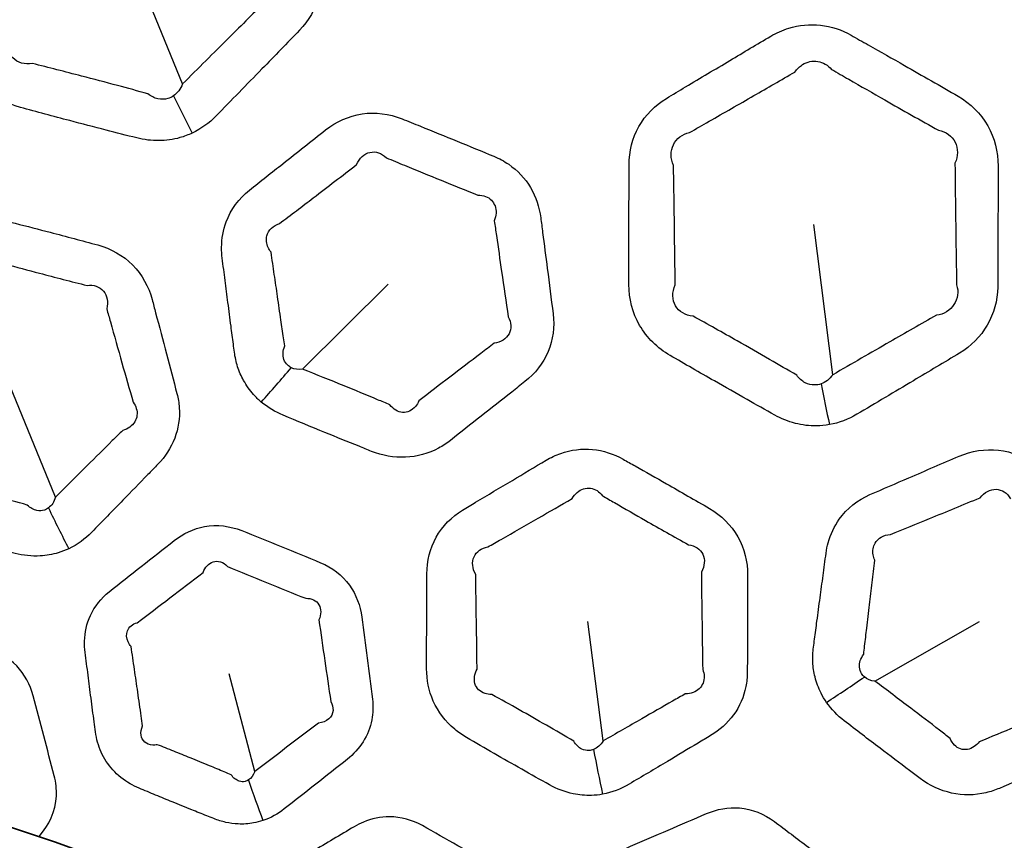
# Model space of a CAD drawing. Units: millimetres. Extents: x 14 to 1080, y -49 to 580.
# Drawn here: x 182 to 199, y 434 to 447 of the extents above; entities that cross this region are included whole.
import ezdxf

# ---------------------------------------------------------------- set-up
doc = ezdxf.new("R2010")
doc.units = ezdxf.units.MM
doc.header["$LTSCALE"] = 2
for name, color, linetype, lineweight in [('Dimension (ISO)', 7, 'Continuous', 18), ('Visible (ISO)', 7, 'Continuous', 35), ('Visible Narrow (ISO)', 7, 'Continuous', 25)]:
    doc.layers.add(name, color=color, linetype=linetype, lineweight=lineweight)
doc.styles.add('Note Text (ISO)', font='arial.ttf')
doc.dimstyles.new('ISO FOR MARKETING', dxfattribs={"dimscale": 2, "dimtxt": 2.5, "dimasz": 2.5, "dimexe": 3.175, "dimexo": 2, "dimgap": 0.762, "dimtad": 1, "dimrnd": 1e-08, "dimdsep": 46, "dimtxsty": 'Note Text (ISO)', "dimcen": 0.09, "dimdle": 10, "dimclrd": 256, "dimclre": 256, "dimclrt": 256, "dimazin": 2, "dimtfac": 1.40208, "dimtdec": 1, "dimtmove": 0, "dimatfit": 3, "dimfxl": 1, "dimtolj": 1, "dimtzin": 0, "dimlwd": -1, "dimlwe": -1, "dimarcsym": 0})

# ---------------------------------------------------------------- blocks, each defined once
blk = doc.blocks.new('*D6')
at = {"layer": 'Defpoints', "color": 0, "transparency": 16777216}
for p in [(260.145, 481.975), (83.603, 323.462)]:
    blk.add_point(p, dxfattribs=at)
at = {"layer": 'Dimension (ISO)', "transparency": 16777216}
for p, q in [((303.096, 520.54), (263.865, 485.315)), ((171.874, 402.538), (171.874, 402.898)), ((171.694, 402.718), (172.054, 402.718))]:
    blk.add_line(p, q, dxfattribs=at)
blk.add_solid([(263.308, 485.935), (264.422, 484.695), (260.145, 481.975)], dxfattribs=at)
at = {"layer": 'Dimension (ISO)', "transparency": 16777216, "char_height": 5, "attachment_point": 1, "rotation": 41.92, "style": 'Note Text (ISO)'}
for s, insert in [('\\A1;∅237.26 mm', (267.849, 498.178)), ('\\A1;∅9.34 in', (278.692, 496.58))]:
    blk.add_mtext(s, dxfattribs=dict(at, insert=insert))

msp = doc.modelspace()

# ---------------------------------------------------------------- linework, layer by layer
at = {"layer": 'Visible (ISO)'}
msp.add_circle((171.874, 402.718), 118.631, dxfattribs=at)
for radius, start, end in [(78.15, 14.07089, 165.92911), (65.103, 16.96857, 163.03143), (65, 16.99616, 163.00384), (32.75, 40.5585, 139.4415), (31.757, 40.1778, 139.8222), (31.75, 40.1778, 139.8222), (31.55, 40.1778, 139.8222)]:
    msp.add_arc((171.874, 402.718), radius, start, end, dxfattribs=at)
at = {"layer": 'Visible Narrow (ISO)'}
for p, q in [((184.84, 446.237), (183.891, 448.569)), ((195.662, 441.398), (195.349, 443.897)), ((186.837, 441.49), (188.262, 442.905)), ((182.726, 439.36), (181.964, 441.218)), ((191.84, 435.303), (191.585, 437.294)), ((196.362, 436.296), (198.105, 437.294)), ((186.043, 434.793), (185.619, 436.423))]:
    msp.add_line(p, q, dxfattribs=at)
for radius, start, end in [(77.15, 14.25711, 165.74289), (76.25, 14.42901, 165.57099), (67.45, 16.3611, 163.6389), (66.242, 16.66805, 163.33195)]:
    msp.add_arc((171.874, 402.718), radius, start, end, dxfattribs=at)
for centre, major_axis, ratio, start_param, end_param in [((185.555, 447.218), (-2.25, 5.019), 0.23332, 1.702518, 1.830896), ((186.75, 442.546), (3.176, 3.862), 0.117367, 4.382976, 4.539623), ((196.607, 442.161), (-0.875, 5.43), 0.23332, 1.702518, 1.830896), ((183.453, 440.137), (-2.04, 4.565), 0.233444, 1.676681, 1.830781), ((196.551, 437.338), (4.067, 2.909), 0.117367, 4.382976, 4.539623), ((192.743, 435.865), (-0.789, 4.937), 0.233444, 1.676681, 1.830781), ((186.748, 435.223), (-1.199, 3.816), 0.236788, 1.64591, 1.827632)]:
    msp.add_ellipse(centre, major_axis=major_axis, ratio=ratio, start_param=start_param, end_param=end_param, dxfattribs=at)
for points, knots in [([(185.003, 445.42), (185.15, 445.49), (185.284, 445.587), (185.398, 445.704), (185.653, 445.966), (185.908, 446.226), (186.371, 446.702), (186.579, 446.916), (186.787, 447.13), (187.095, 447.447), (187.227, 447.923), (187.115, 448.352), (187.04, 448.638), (186.964, 448.924), (186.819, 449.474), (186.749, 449.739), (186.651, 450.104), (186.624, 450.205), (186.597, 450.306), (186.538, 450.529), (186.423, 450.74), (186.094, 451.073), (185.882, 451.192), (185.654, 451.254), (185.324, 451.342), (184.993, 451.43), (184.438, 451.575), (184.214, 451.634), (183.883, 451.719), (183.777, 451.746), (183.671, 451.773), (183.497, 451.818), (183.313, 451.829), (182.96, 451.776), (182.79, 451.712), (182.546, 451.559), (182.461, 451.488), (182.384, 451.41), (182.2, 451.222), (182.017, 451.034), (181.634, 450.641), (181.435, 450.435), (181.149, 450.14), (181.062, 450.051), (180.975, 449.961), (180.821, 449.802), (180.707, 449.603), (180.6, 449.177), (180.605, 448.949), (180.662, 448.736), (180.747, 448.414), (180.832, 448.092), (180.981, 447.528), (181.046, 447.285), (181.131, 446.966), (181.152, 446.888), (181.172, 446.811), (181.234, 446.582), (181.353, 446.367), (181.692, 446.03), (181.91, 445.909), (182.142, 445.846), (182.416, 445.772), (182.689, 445.698), (183.165, 445.573), (183.367, 445.52), (183.739, 445.425), (183.909, 445.381), (184.08, 445.338), (184.199, 445.308), (184.324, 445.292), (184.566, 445.295), (184.684, 445.311), (184.867, 445.363), (184.936, 445.389), (185.003, 445.42)], [-0.457702, -0.457702, -0.457702, -0.457702, 3.701549, 3.701549, 3.701549, 13.061305, 13.061305, 20.716599, 20.716599, 20.716599, 32.051392, 32.051392, 32.051392, 39.605516, 39.605516, 46.60918, 46.60918, 49.272476, 49.272476, 49.272476, 55.175718, 55.175718, 61.079379, 61.079379, 61.079379, 69.664444, 69.664444, 75.479728, 75.479728, 78.234038, 78.234038, 78.234038, 82.731358, 82.731358, 87.229448, 87.229448, 90.030627, 90.030627, 90.030627, 96.74613, 96.74613, 104.066655, 104.066655, 107.251117, 107.251117, 107.251117, 112.912356, 112.912356, 118.574001, 118.574001, 118.574001, 127.106236, 127.106236, 133.542014, 133.542014, 135.590053, 135.590053, 135.590053, 141.654996, 141.654996, 147.720364, 147.720364, 147.720364, 154.874428, 154.874428, 160.13518, 160.13518, 164.56232, 164.56232, 164.56232, 167.674326, 167.674326, 170.655148, 170.655148, 172.518162, 172.518162, 172.518162, 172.518162]), ([(186.251, 447.639), (186.039, 447.429), (185.827, 447.219), (185.357, 446.752), (185.099, 446.495), (184.84, 446.237)], [-20.716599, -20.716599, -20.716599, -20.716599, -13.061305, -13.061305, -3.701549, -3.701549, -3.701549, -3.701549]), ([(195.607, 440.567), (195.768, 440.596), (195.922, 440.656), (196.062, 440.739), (196.377, 440.926), (196.69, 441.112), (197.26, 441.451), (197.517, 441.604), (197.773, 441.757), (198.153, 441.984), (198.404, 442.409), (198.406, 442.853), (198.408, 443.148), (198.409, 443.444), (198.411, 444.013), (198.412, 444.287), (198.412, 444.665), (198.412, 444.769), (198.412, 444.873), (198.412, 445.105), (198.356, 445.339), (198.125, 445.745), (197.951, 445.915), (197.747, 446.033), (197.45, 446.204), (197.154, 446.375), (196.655, 446.659), (196.454, 446.773), (196.157, 446.941), (196.061, 446.995), (195.965, 447.049), (195.809, 447.137), (195.634, 447.195), (195.279, 447.235), (195.098, 447.217), (194.823, 447.132), (194.723, 447.087), (194.628, 447.031), (194.402, 446.897), (194.177, 446.763), (193.705, 446.482), (193.459, 446.335), (193.106, 446.124), (193, 446.06), (192.893, 445.996), (192.702, 445.882), (192.541, 445.719), (192.327, 445.335), (192.273, 445.114), (192.272, 444.893), (192.271, 444.56), (192.27, 444.228), (192.269, 443.644), (192.268, 443.393), (192.268, 443.062), (192.268, 442.982), (192.268, 442.902), (192.268, 442.665), (192.327, 442.426), (192.567, 442.013), (192.746, 441.84), (192.954, 441.719), (193.199, 441.576), (193.445, 441.435), (193.872, 441.19), (194.054, 441.087), (194.388, 440.898), (194.541, 440.813), (194.695, 440.727), (194.803, 440.667), (194.919, 440.619), (195.153, 440.559), (195.271, 440.544), (195.462, 440.547), (195.535, 440.554), (195.607, 440.567)], [-0.457702, -0.457702, -0.457702, -0.457702, 3.701549, 3.701549, 3.701549, 13.061305, 13.061305, 20.716599, 20.716599, 20.716599, 32.051392, 32.051392, 32.051392, 39.605516, 39.605516, 46.60918, 46.60918, 49.272476, 49.272476, 49.272476, 55.175718, 55.175718, 61.079379, 61.079379, 61.079379, 69.664444, 69.664444, 75.479728, 75.479728, 78.234038, 78.234038, 78.234038, 82.731358, 82.731358, 87.229448, 87.229448, 90.030627, 90.030627, 90.030627, 96.74613, 96.74613, 104.066655, 104.066655, 107.251117, 107.251117, 107.251117, 112.912356, 112.912356, 118.574001, 118.574001, 118.574001, 127.106236, 127.106236, 133.542014, 133.542014, 135.590053, 135.590053, 135.590053, 141.654996, 141.654996, 147.720364, 147.720364, 147.720364, 154.874428, 154.874428, 160.13518, 160.13518, 164.56232, 164.56232, 164.56232, 167.674326, 167.674326, 170.655148, 170.655148, 172.518162, 172.518162, 172.518162, 172.518162]), ([(182.342, 446.576), (182.216, 446.554), (182.096, 446.589), (181.936, 446.749), (181.899, 446.872), (181.919, 447.002)], [-147.720364, -147.720364, -147.720364, -147.720364, -141.654996, -141.654996, -135.590053, -135.590053, -135.590053, -135.590053]), ([(184.263, 446.073), (184.095, 446.119), (183.928, 446.165), (183.56, 446.263), (183.36, 446.316), (182.887, 446.439), (182.615, 446.508), (182.342, 446.576)], [-164.56232, -164.56232, -164.56232, -164.56232, -160.13518, -160.13518, -154.874428, -154.874428, -147.720364, -147.720364, -147.720364, -147.720364]), ([(195.031, 446.435), (195.066, 446.486), (195.109, 446.528), (195.235, 446.607), (195.326, 446.626), (195.499, 446.598), (195.581, 446.55), (195.643, 446.479)], [-90.030627, -90.030627, -90.030627, -90.030627, -87.229448, -87.229448, -82.731358, -82.731358, -78.234038, -78.234038, -78.234038, -78.234038]), ([(193.279, 445.429), (193.387, 445.491), (193.495, 445.553), (193.852, 445.757), (194.1, 445.899), (194.576, 446.173), (194.803, 446.304), (195.031, 446.435)], [-107.251117, -107.251117, -107.251117, -107.251117, -104.066655, -104.066655, -96.74613, -96.74613, -90.030627, -90.030627, -90.030627, -90.030627]), ([(195.643, 446.479), (195.738, 446.424), (195.833, 446.369), (196.128, 446.199), (196.329, 446.084), (196.826, 445.801), (197.122, 445.633), (197.42, 445.466)], [-78.234038, -78.234038, -78.234038, -78.234038, -75.479728, -75.479728, -69.664444, -69.664444, -61.079379, -61.079379, -61.079379, -61.079379]), ([(184.69, 446.039), (184.661, 446.019), (184.629, 446.004), (184.542, 445.979), (184.485, 445.977), (184.371, 446.003), (184.314, 446.031), (184.263, 446.073)], [-172.518162, -172.518162, -172.518162, -172.518162, -170.655148, -170.655148, -167.674326, -167.674326, -164.56232, -164.56232, -164.56232, -164.56232]), ([(186.151, 440.944), (186.26, 440.852), (186.384, 440.778), (186.515, 440.723), (186.746, 440.626), (186.978, 440.531), (187.399, 440.359), (187.589, 440.282), (187.847, 440.179), (187.917, 440.151), (187.986, 440.123), (188.166, 440.052), (188.361, 440.016), (188.745, 440.033), (188.934, 440.086), (189.172, 440.214), (189.238, 440.258), (189.3, 440.306), (189.47, 440.44), (189.64, 440.574), (189.98, 440.842), (190.15, 440.976), (190.392, 441.167), (190.465, 441.225), (190.538, 441.283), (190.707, 441.417), (190.843, 441.588), (191.007, 441.979), (191.034, 442.197), (191.007, 442.409), (190.975, 442.66), (190.943, 442.912), (190.885, 443.363), (190.859, 443.563), (190.823, 443.846), (190.812, 443.929), (190.801, 444.011), (190.778, 444.186), (190.722, 444.358), (190.541, 444.664), (190.416, 444.798), (190.192, 444.952), (190.109, 444.997), (190.022, 445.033), (189.819, 445.117), (189.615, 445.201), (189.207, 445.368), (189.003, 445.451), (188.697, 445.575), (188.595, 445.616), (188.493, 445.657), (188.282, 445.741), (188.05, 445.772), (187.606, 445.705), (187.396, 445.608), (187.222, 445.471), (186.984, 445.284), (186.746, 445.097), (186.323, 444.763), (186.139, 444.617), (185.954, 444.47), (185.779, 444.331), (185.643, 444.147), (185.516, 443.806), (185.491, 443.662), (185.49, 443.457), (185.494, 443.397), (185.502, 443.337), (185.517, 443.213), (185.533, 443.09), (185.565, 442.844), (185.581, 442.721), (185.613, 442.467), (185.63, 442.337), (185.66, 442.107), (185.673, 442.007), (185.692, 441.862), (185.698, 441.818), (185.704, 441.773), (185.715, 441.691), (185.732, 441.61), (185.783, 441.452), (185.816, 441.375), (185.903, 441.219), (185.958, 441.14), (186.062, 441.024), (186.106, 440.982), (186.151, 440.944)], [-11.909862, -11.909862, -11.909862, -11.909862, -11.472724, -11.472724, -11.472724, -10.701423, -10.701423, -10.074026, -10.074026, -9.84434, -9.84434, -9.84434, -9.250146, -9.250146, -8.655843, -8.655843, -8.410874, -8.410874, -8.410874, -7.734476, -7.734476, -7.058028, -7.058028, -6.769175, -6.769175, -6.769175, -6.103867, -6.103867, -5.438508, -5.438508, -5.438508, -4.648373, -4.648373, -4.01911, -4.01911, -3.759393, -3.759393, -3.759393, -3.210838, -3.210838, -2.662169, -2.662169, -2.37626, -2.37626, -2.37626, -1.701695, -1.701695, -1.027079, -1.027079, -0.69089, -0.69089, -0.69089, 0.000744, 0.000744, 0.692427, 0.692427, 0.692427, 1.636278, 1.636278, 2.371408, 2.371408, 2.371408, 3.064321, 3.064321, 3.515149, 3.515149, 3.704117, 3.704117, 3.704117, 4.092443, 4.092443, 4.480819, 4.480819, 4.890962, 4.890962, 5.206456, 5.206456, 5.347425, 5.347425, 5.347425, 5.605083, 5.605083, 5.86286, 5.86286, 6.158867, 6.158867, 6.343871, 6.343871, 6.343871, 6.343871]), ([(193.011, 444.882), (192.959, 444.998), (192.959, 445.123), (193.059, 445.327), (193.158, 445.403), (193.279, 445.429)], [-118.574001, -118.574001, -118.574001, -118.574001, -112.912356, -112.912356, -107.251117, -107.251117, -107.251117, -107.251117]), ([(197.42, 445.466), (197.543, 445.444), (197.646, 445.37), (197.75, 445.164), (197.749, 445.035), (197.695, 444.916)], [-61.079379, -61.079379, -61.079379, -61.079379, -55.175718, -55.175718, -49.272476, -49.272476, -49.272476, -49.272476]), ([(187.737, 444.894), (187.782, 445.002), (187.864, 445.077), (188.053, 445.12), (188.155, 445.087), (188.232, 445.009)], [-0.692427, -0.692427, -0.692427, -0.692427, -0.000744, -0.000744, 0.69089, 0.69089, 0.69089, 0.69089]), ([(186.454, 443.914), (186.643, 444.057), (186.83, 444.199), (187.257, 444.526), (187.497, 444.71), (187.737, 444.894)], [-2.371408, -2.371408, -2.371408, -2.371408, -1.636278, -1.636278, -0.692427, -0.692427, -0.692427, -0.692427]), ([(188.232, 445.009), (188.333, 444.967), (188.434, 444.925), (188.738, 444.8), (188.941, 444.716), (189.348, 444.551), (189.552, 444.469), (189.756, 444.387)], [0.69089, 0.69089, 0.69089, 0.69089, 1.027079, 1.027079, 1.701695, 1.701695, 2.37626, 2.37626, 2.37626, 2.37626]), ([(193.039, 442.893), (193.038, 442.973), (193.037, 443.053), (193.033, 443.383), (193.03, 443.634), (193.022, 444.217), (193.017, 444.549), (193.011, 444.882)], [-135.590053, -135.590053, -135.590053, -135.590053, -133.542014, -133.542014, -127.106236, -127.106236, -118.574001, -118.574001, -118.574001, -118.574001]), ([(197.695, 444.916), (197.696, 444.812), (197.697, 444.708), (197.702, 444.33), (197.705, 444.056), (197.713, 443.487), (197.717, 443.192), (197.722, 442.896)], [-49.272476, -49.272476, -49.272476, -49.272476, -46.60918, -46.60918, -39.605516, -39.605516, -32.051392, -32.051392, -32.051392, -32.051392]), ([(189.756, 444.387), (189.801, 444.388), (189.844, 444.381), (189.957, 444.337), (190.014, 444.28), (190.067, 444.133), (190.063, 444.045), (190.029, 443.959)], [2.37626, 2.37626, 2.37626, 2.37626, 2.662169, 2.662169, 3.210838, 3.210838, 3.759393, 3.759393, 3.759393, 3.759393]), ([(182.948, 438.503), (183.09, 438.57), (183.22, 438.665), (183.329, 438.777), (183.503, 438.955), (183.676, 439.133), (183.987, 439.452), (184.124, 439.594), (184.318, 439.793), (184.374, 439.851), (184.43, 439.909), (184.55, 440.033), (184.648, 440.18), (184.772, 440.502), (184.798, 440.676), (184.781, 440.928), (184.768, 441.007), (184.747, 441.083), (184.69, 441.304), (184.632, 441.524), (184.514, 441.972), (184.453, 442.2), (184.373, 442.501), (184.354, 442.574), (184.335, 442.647), (184.278, 442.861), (184.167, 443.065), (183.853, 443.384), (183.649, 443.498), (183.432, 443.557), (183.167, 443.628), (182.902, 443.699), (182.444, 443.819), (182.25, 443.869), (181.982, 443.938), (181.908, 443.957), (181.833, 443.976), (181.659, 444.02), (181.475, 444.03), (181.123, 443.971), (180.954, 443.901), (180.732, 443.75), (180.663, 443.691), (180.599, 443.626), (180.447, 443.47), (180.296, 443.314), (179.979, 442.988), (179.814, 442.818), (179.59, 442.587), (179.532, 442.527), (179.473, 442.466), (179.325, 442.313), (179.215, 442.121), (179.113, 441.711), (179.119, 441.492), (179.173, 441.287), (179.239, 441.035), (179.306, 440.785), (179.422, 440.345), (179.472, 440.157), (179.54, 439.9), (179.559, 439.83), (179.578, 439.761), (179.625, 439.584), (179.708, 439.414), (179.947, 439.117), (180.109, 438.993), (180.362, 438.876), (180.438, 438.849), (180.515, 438.827), (180.686, 438.781), (180.856, 438.735), (181.197, 438.645), (181.367, 438.6), (181.71, 438.511), (181.882, 438.468), (182.054, 438.424), (182.19, 438.39), (182.333, 438.375), (182.574, 438.388), (182.674, 438.406), (182.832, 438.453), (182.891, 438.476), (182.948, 438.503)], [-0.383596, -0.383596, -0.383596, -0.383596, 0.60486, 0.60486, 0.60486, 2.169944, 2.169944, 3.412704, 3.412704, 3.921886, 3.921886, 3.921886, 5.011298, 5.011298, 6.100928, 6.100928, 6.599664, 6.599664, 6.599664, 8.030599, 8.030599, 9.514962, 9.514962, 9.988262, 9.988262, 9.988262, 11.38143, 11.38143, 12.774701, 12.774701, 12.774701, 14.470477, 14.470477, 15.703999, 15.703999, 16.18186, 16.18186, 16.18186, 17.290787, 17.290787, 18.39992, 18.39992, 18.968989, 18.968989, 18.968989, 20.336918, 20.336918, 21.826917, 21.826917, 22.357562, 22.357562, 22.357562, 23.694464, 23.694464, 25.031466, 25.031466, 25.031466, 26.668268, 26.668268, 27.894622, 27.894622, 28.348668, 28.348668, 28.348668, 29.501907, 29.501907, 30.738281, 30.738281, 31.23719, 31.23719, 31.23719, 32.333373, 32.333373, 33.429662, 33.429662, 34.534372, 34.534372, 34.534372, 35.401625, 35.401625, 36.03379, 36.03379, 36.428894, 36.428894, 36.428894, 36.428894]), ([(186.313, 443.435), (186.294, 443.46), (186.278, 443.487), (186.236, 443.579), (186.229, 443.648), (186.269, 443.805), (186.347, 443.882), (186.454, 443.914)], [-3.704117, -3.704117, -3.704117, -3.704117, -3.515149, -3.515149, -3.064321, -3.064321, -2.371408, -2.371408, -2.371408, -2.371408]), ([(190.029, 443.959), (190.041, 443.877), (190.052, 443.795), (190.093, 443.513), (190.121, 443.313), (190.187, 442.863), (190.224, 442.612), (190.261, 442.362)], [3.759393, 3.759393, 3.759393, 3.759393, 4.01911, 4.01911, 4.648373, 4.648373, 5.438508, 5.438508, 5.438508, 5.438508]), ([(186.54, 441.877), (186.534, 441.921), (186.528, 441.966), (186.507, 442.11), (186.492, 442.21), (186.459, 442.439), (186.44, 442.569), (186.404, 442.821), (186.386, 442.944), (186.35, 443.189), (186.331, 443.312), (186.313, 443.435)], [-5.347425, -5.347425, -5.347425, -5.347425, -5.206456, -5.206456, -4.890962, -4.890962, -4.480819, -4.480819, -4.092443, -4.092443, -3.704117, -3.704117, -3.704117, -3.704117]), ([(181.659, 443.3), (181.733, 443.28), (181.808, 443.26), (182.074, 443.189), (182.266, 443.138), (182.722, 443.018), (182.987, 442.95), (183.252, 442.883)], [-16.18186, -16.18186, -16.18186, -16.18186, -15.703999, -15.703999, -14.470477, -14.470477, -12.774701, -12.774701, -12.774701, -12.774701]), ([(183.252, 442.883), (183.359, 442.899), (183.461, 442.864), (183.587, 442.717), (183.607, 442.608), (183.579, 442.495)], [-12.774701, -12.774701, -12.774701, -12.774701, -11.38143, -11.38143, -9.988262, -9.988262, -9.988262, -9.988262]), ([(193.336, 442.373), (193.209, 442.384), (193.102, 442.448), (192.989, 442.644), (192.985, 442.773), (193.039, 442.893)], [-147.720364, -147.720364, -147.720364, -147.720364, -141.654996, -141.654996, -135.590053, -135.590053, -135.590053, -135.590053]), ([(183.579, 442.495), (183.599, 442.422), (183.619, 442.35), (183.703, 442.05), (183.767, 441.823), (183.894, 441.377), (183.956, 441.158), (184.019, 440.94)], [-9.988262, -9.988262, -9.988262, -9.988262, -9.514962, -9.514962, -8.030599, -8.030599, -6.599664, -6.599664, -6.599664, -6.599664]), ([(190.261, 442.362), (190.313, 442.268), (190.317, 442.163), (190.23, 441.996), (190.14, 441.937), (190.026, 441.921)], [5.438508, 5.438508, 5.438508, 5.438508, 6.103867, 6.103867, 6.769175, 6.769175, 6.769175, 6.769175]), ([(195.062, 441.389), (194.912, 441.477), (194.762, 441.565), (194.432, 441.755), (194.252, 441.858), (193.828, 442.099), (193.583, 442.236), (193.336, 442.373)], [-164.56232, -164.56232, -164.56232, -164.56232, -160.13518, -160.13518, -154.874428, -154.874428, -147.720364, -147.720364, -147.720364, -147.720364]), ([(197.387, 442.388), (197.128, 442.24), (196.869, 442.092), (196.294, 441.762), (195.978, 441.58), (195.662, 441.398)], [-20.716599, -20.716599, -20.716599, -20.716599, -13.061305, -13.061305, -3.701549, -3.701549, -3.701549, -3.701549]), ([(186.65, 441.515), (186.628, 441.525), (186.608, 441.539), (186.562, 441.582), (186.541, 441.616), (186.517, 441.686), (186.512, 441.722), (186.516, 441.798), (186.525, 441.837), (186.54, 441.877)], [-6.3438707, -6.3438707, -6.3438707, -6.3438707, -6.1588667, -6.1588667, -5.8628602, -5.8628602, -5.6050826, -5.6050826, -5.3474254, -5.3474254, -5.3474254, -5.3474254]), ([(190.026, 441.921), (189.952, 441.864), (189.878, 441.808), (189.633, 441.621), (189.461, 441.49), (189.117, 441.228), (188.946, 441.097), (188.775, 440.965)], [6.769175, 6.769175, 6.769175, 6.769175, 7.058028, 7.058028, 7.734476, 7.734476, 8.410874, 8.410874, 8.410874, 8.410874]), ([(188.292, 440.896), (188.224, 440.925), (188.156, 440.954), (187.901, 441.06), (187.715, 441.137), (187.298, 441.307), (187.068, 441.399), (186.837, 441.49)], [9.84434, 9.84434, 9.84434, 9.84434, 10.074026, 10.074026, 10.701423, 10.701423, 11.472724, 11.472724, 11.472724, 11.472724]), ([(195.466, 441.245), (195.432, 441.234), (195.397, 441.228), (195.307, 441.226), (195.252, 441.239), (195.148, 441.293), (195.101, 441.336), (195.062, 441.389)], [-172.518162, -172.518162, -172.518162, -172.518162, -170.655148, -170.655148, -167.674326, -167.674326, -164.56232, -164.56232, -164.56232, -164.56232]), ([(188.775, 440.965), (188.759, 440.928), (188.739, 440.896), (188.658, 440.801), (188.581, 440.767), (188.426, 440.777), (188.35, 440.821), (188.292, 440.896)], [8.410874, 8.410874, 8.410874, 8.410874, 8.655843, 8.655843, 9.250146, 9.250146, 9.84434, 9.84434, 9.84434, 9.84434]), ([(184.019, 440.94), (184.042, 440.908), (184.06, 440.873), (184.095, 440.761), (184.085, 440.68), (184.004, 440.547), (183.933, 440.496), (183.844, 440.471)], [-6.599664, -6.599664, -6.599664, -6.599664, -6.100928, -6.100928, -5.011298, -5.011298, -3.921886, -3.921886, -3.921886, -3.921886]), ([(183.844, 440.471), (183.787, 440.414), (183.729, 440.358), (183.532, 440.162), (183.392, 440.024), (183.077, 439.71), (182.901, 439.536), (182.726, 439.36)], [-3.921886, -3.921886, -3.921886, -3.921886, -3.412704, -3.412704, -2.169944, -2.169944, -0.60486, -0.60486, -0.60486, -0.60486]), ([(191.832, 434.417), (191.987, 434.446), (192.137, 434.503), (192.272, 434.584), (192.486, 434.711), (192.699, 434.837), (193.081, 435.065), (193.251, 435.167), (193.489, 435.309), (193.559, 435.351), (193.628, 435.392), (193.776, 435.481), (193.909, 435.598), (194.111, 435.877), (194.182, 436.038), (194.23, 436.286), (194.238, 436.365), (194.239, 436.444), (194.24, 436.672), (194.241, 436.899), (194.243, 437.363), (194.244, 437.599), (194.244, 437.911), (194.244, 437.986), (194.244, 438.061), (194.245, 438.283), (194.191, 438.508), (193.97, 438.898), (193.803, 439.061), (193.608, 439.174), (193.37, 439.312), (193.133, 439.448), (192.721, 439.683), (192.547, 439.781), (192.306, 439.917), (192.239, 439.955), (192.172, 439.993), (192.015, 440.081), (191.841, 440.138), (191.485, 440.171), (191.304, 440.148), (191.05, 440.059), (190.968, 440.02), (190.89, 439.974), (190.703, 439.863), (190.516, 439.751), (190.125, 439.519), (189.922, 439.397), (189.646, 439.232), (189.574, 439.188), (189.501, 439.145), (189.319, 439.035), (189.164, 438.878), (188.959, 438.508), (188.908, 438.296), (188.907, 438.083), (188.906, 437.823), (188.905, 437.564), (188.903, 437.11), (188.903, 436.915), (188.903, 436.649), (188.902, 436.577), (188.902, 436.505), (188.902, 436.322), (188.938, 436.136), (189.093, 435.787), (189.217, 435.626), (189.431, 435.447), (189.497, 435.401), (189.567, 435.36), (189.719, 435.272), (189.872, 435.183), (190.177, 435.008), (190.331, 434.92), (190.639, 434.746), (190.793, 434.659), (190.949, 434.573), (191.071, 434.505), (191.205, 434.453), (191.441, 434.403), (191.543, 434.394), (191.707, 434.399), (191.77, 434.406), (191.832, 434.417)], [-0.383596, -0.383596, -0.383596, -0.383596, 0.60486, 0.60486, 0.60486, 2.169944, 2.169944, 3.412704, 3.412704, 3.921886, 3.921886, 3.921886, 5.011298, 5.011298, 6.100928, 6.100928, 6.599664, 6.599664, 6.599664, 8.030599, 8.030599, 9.514962, 9.514962, 9.988262, 9.988262, 9.988262, 11.38143, 11.38143, 12.774701, 12.774701, 12.774701, 14.470477, 14.470477, 15.703999, 15.703999, 16.18186, 16.18186, 16.18186, 17.290787, 17.290787, 18.39992, 18.39992, 18.968989, 18.968989, 18.968989, 20.336918, 20.336918, 21.826917, 21.826917, 22.357562, 22.357562, 22.357562, 23.694464, 23.694464, 25.031466, 25.031466, 25.031466, 26.668268, 26.668268, 27.894622, 27.894622, 28.348668, 28.348668, 28.348668, 29.501907, 29.501907, 30.738281, 30.738281, 31.23719, 31.23719, 31.23719, 32.333373, 32.333373, 33.429662, 33.429662, 34.534372, 34.534372, 34.534372, 35.401625, 35.401625, 36.03379, 36.03379, 36.428894, 36.428894, 36.428894, 36.428894]), ([(195.558, 435.946), (195.639, 435.829), (195.74, 435.726), (195.852, 435.639), (196.051, 435.485), (196.25, 435.333), (196.612, 435.058), (196.775, 434.935), (196.999, 434.768), (197.058, 434.723), (197.118, 434.679), (197.273, 434.563), (197.452, 434.478), (197.828, 434.395), (198.025, 434.397), (198.288, 434.46), (198.363, 434.485), (198.435, 434.515), (198.634, 434.601), (198.832, 434.686), (199.23, 434.857), (199.429, 434.942), (199.712, 435.064), (199.797, 435.101), (199.883, 435.138), (200.081, 435.224), (200.257, 435.354), (200.516, 435.689), (200.599, 435.893), (200.628, 436.104), (200.662, 436.356), (200.696, 436.607), (200.757, 437.058), (200.784, 437.258), (200.822, 437.54), (200.833, 437.623), (200.844, 437.706), (200.867, 437.88), (200.857, 438.061), (200.762, 438.404), (200.676, 438.565), (200.499, 438.772), (200.43, 438.837), (200.356, 438.894), (200.181, 439.028), (200.006, 439.162), (199.655, 439.429), (199.479, 439.562), (199.215, 439.76), (199.128, 439.826), (199.04, 439.892), (198.858, 440.028), (198.642, 440.118), (198.196, 440.168), (197.968, 440.129), (197.764, 440.042), (197.486, 439.923), (197.208, 439.803), (196.713, 439.59), (196.497, 439.497), (196.28, 439.403), (196.076, 439.314), (195.896, 439.172), (195.685, 438.875), (195.624, 438.742), (195.57, 438.545), (195.558, 438.485), (195.55, 438.426), (195.533, 438.302), (195.517, 438.179), (195.484, 437.933), (195.467, 437.81), (195.433, 437.557), (195.416, 437.427), (195.385, 437.197), (195.372, 437.097), (195.353, 436.952), (195.347, 436.907), (195.341, 436.863), (195.33, 436.781), (195.326, 436.698), (195.334, 436.532), (195.346, 436.449), (195.389, 436.276), (195.423, 436.186), (195.493, 436.047), (195.524, 435.995), (195.558, 435.946)], [-11.909862, -11.909862, -11.909862, -11.909862, -11.472724, -11.472724, -11.472724, -10.701423, -10.701423, -10.074026, -10.074026, -9.84434, -9.84434, -9.84434, -9.250146, -9.250146, -8.655843, -8.655843, -8.410874, -8.410874, -8.410874, -7.734476, -7.734476, -7.058028, -7.058028, -6.769175, -6.769175, -6.769175, -6.103867, -6.103867, -5.438508, -5.438508, -5.438508, -4.648373, -4.648373, -4.01911, -4.01911, -3.759393, -3.759393, -3.759393, -3.210838, -3.210838, -2.662169, -2.662169, -2.37626, -2.37626, -2.37626, -1.701695, -1.701695, -1.027079, -1.027079, -0.69089, -0.69089, -0.69089, 0.000744, 0.000744, 0.692427, 0.692427, 0.692427, 1.636278, 1.636278, 2.371408, 2.371408, 2.371408, 3.064321, 3.064321, 3.515149, 3.515149, 3.704117, 3.704117, 3.704117, 4.092443, 4.092443, 4.480819, 4.480819, 4.890962, 4.890962, 5.206456, 5.206456, 5.347425, 5.347425, 5.347425, 5.605083, 5.605083, 5.86286, 5.86286, 6.158867, 6.158867, 6.343871, 6.343871, 6.343871, 6.343871]), ([(182.256, 439.23), (182.086, 439.277), (181.917, 439.323), (181.579, 439.413), (181.411, 439.457), (181.073, 439.544), (180.904, 439.586), (180.735, 439.628)], [-34.534372, -34.534372, -34.534372, -34.534372, -33.429662, -33.429662, -32.333373, -32.333373, -31.23719, -31.23719, -31.23719, -31.23719]), ([(191.324, 439.336), (191.347, 439.377), (191.377, 439.413), (191.473, 439.494), (191.553, 439.518), (191.705, 439.498), (191.777, 439.454), (191.829, 439.385)], [-18.968989, -18.968989, -18.968989, -18.968989, -18.39992, -18.39992, -17.290787, -17.290787, -16.18186, -16.18186, -16.18186, -16.18186]), ([(198.113, 439.351), (198.184, 439.443), (198.282, 439.495), (198.476, 439.488), (198.566, 439.429), (198.62, 439.334)], [-0.692427, -0.692427, -0.692427, -0.692427, -0.000744, -0.000744, 0.69089, 0.69089, 0.69089, 0.69089]), ([(189.922, 438.532), (189.995, 438.574), (190.068, 438.616), (190.347, 438.775), (190.553, 438.893), (190.947, 439.119), (191.135, 439.227), (191.324, 439.336)], [-22.357562, -22.357562, -22.357562, -22.357562, -21.826917, -21.826917, -20.336918, -20.336918, -18.968989, -18.968989, -18.968989, -18.968989]), ([(191.829, 439.385), (191.896, 439.346), (191.962, 439.308), (192.201, 439.17), (192.373, 439.071), (192.783, 438.837), (193.021, 438.703), (193.259, 438.569)], [-16.18186, -16.18186, -16.18186, -16.18186, -15.703999, -15.703999, -14.470477, -14.470477, -12.774701, -12.774701, -12.774701, -12.774701]), ([(196.62, 438.737), (196.839, 438.826), (197.056, 438.915), (197.554, 439.12), (197.833, 439.235), (198.113, 439.351)], [-2.371408, -2.371408, -2.371408, -2.371408, -1.636278, -1.636278, -0.692427, -0.692427, -0.692427, -0.692427]), ([(182.609, 439.181), (182.588, 439.165), (182.565, 439.153), (182.501, 439.132), (182.46, 439.13), (182.361, 439.149), (182.305, 439.181), (182.256, 439.23)], [-36.428894, -36.428894, -36.428894, -36.428894, -36.03379, -36.03379, -35.401625, -35.401625, -34.534372, -34.534372, -34.534372, -34.534372]), ([(186.179, 433.979), (186.307, 434.022), (186.428, 434.089), (186.534, 434.172), (186.709, 434.31), (186.884, 434.447), (187.233, 434.723), (187.408, 434.861), (187.583, 434.999), (187.789, 435.162), (187.942, 435.397), (188.013, 435.768), (188.015, 435.884), (188.001, 435.999), (187.972, 436.227), (187.943, 436.454), (187.884, 436.91), (187.855, 437.137), (187.825, 437.365), (187.8, 437.553), (187.731, 437.74), (187.497, 438.061), (187.327, 438.191), (187.136, 438.27), (186.918, 438.36), (186.7, 438.45), (186.264, 438.628), (186.045, 438.716), (185.826, 438.804), (185.631, 438.882), (185.413, 438.908), (185.022, 438.837), (184.848, 438.754), (184.701, 438.639), (184.518, 438.495), (184.336, 438.351), (183.975, 438.067), (183.798, 437.927), (183.62, 437.785), (183.486, 437.679), (183.377, 437.544), (183.246, 437.256), (183.213, 437.11), (183.208, 436.901), (183.212, 436.839), (183.22, 436.778), (183.236, 436.651), (183.252, 436.525), (183.285, 436.271), (183.301, 436.144), (183.335, 435.885), (183.352, 435.752), (183.377, 435.564), (183.384, 435.509), (183.391, 435.454), (183.407, 435.338), (183.438, 435.223), (183.535, 435.009), (183.6, 434.91), (183.762, 434.731), (183.86, 434.654), (184.015, 434.564), (184.065, 434.54), (184.117, 434.518), (184.209, 434.48), (184.301, 434.441), (184.485, 434.365), (184.577, 434.327), (184.777, 434.245), (184.885, 434.201), (185.076, 434.124), (185.159, 434.091), (185.282, 434.042), (185.321, 434.026), (185.361, 434.011), (185.425, 433.985), (185.492, 433.964), (185.628, 433.934), (185.697, 433.925), (185.852, 433.918), (185.938, 433.923), (186.076, 433.949), (186.128, 433.962), (186.179, 433.979)], [-0.330155, -0.330155, -0.330155, -0.330155, 0.722339, 0.722339, 0.722339, 2.461038, 2.461038, 4.199976, 4.199976, 4.199976, 6.260764, 6.260764, 7.158334, 7.158334, 7.158334, 8.946997, 8.946997, 10.73589, 10.73589, 10.73589, 12.213636, 12.213636, 13.790333, 13.790333, 13.790333, 15.590259, 15.590259, 17.390451, 17.390451, 17.390451, 18.99705, 18.99705, 20.44784, 20.44784, 20.44784, 22.260046, 22.260046, 24.025192, 24.025192, 24.025192, 25.350995, 25.350995, 26.504856, 26.504856, 26.985522, 26.985522, 26.985522, 27.984231, 27.984231, 28.983064, 28.983064, 30.029692, 30.029692, 30.463157, 30.463157, 30.463157, 31.373142, 31.373142, 32.28347, 32.28347, 33.229913, 33.229913, 33.657559, 33.657559, 33.657559, 34.422812, 34.422812, 35.188196, 35.188196, 36.081416, 36.081416, 36.768508, 36.768508, 37.094295, 37.094295, 37.094295, 37.625089, 37.625089, 38.156218, 38.156218, 38.820337, 38.820337, 39.235412, 39.235412, 39.235412, 39.235412]), ([(196.36, 438.31), (196.347, 438.34), (196.339, 438.37), (196.322, 438.47), (196.333, 438.538), (196.413, 438.679), (196.508, 438.734), (196.62, 438.737)], [-3.704117, -3.704117, -3.704117, -3.704117, -3.515149, -3.515149, -3.064321, -3.064321, -2.371408, -2.371408, -2.371408, -2.371408]), ([(189.719, 438.075), (189.662, 438.174), (189.653, 438.281), (189.73, 438.453), (189.816, 438.516), (189.922, 438.532)], [-25.031466, -25.031466, -25.031466, -25.031466, -23.694464, -23.694464, -22.357562, -22.357562, -22.357562, -22.357562]), ([(193.259, 438.569), (193.367, 438.557), (193.457, 438.497), (193.54, 438.323), (193.532, 438.212), (193.475, 438.11)], [-12.774701, -12.774701, -12.774701, -12.774701, -11.38143, -11.38143, -9.988262, -9.988262, -9.988262, -9.988262]), ([(185.181, 438.107), (185.214, 438.196), (185.275, 438.261), (185.429, 438.309), (185.52, 438.281), (185.587, 438.209)], [-20.44784, -20.44784, -20.44784, -20.44784, -18.99705, -18.99705, -17.390451, -17.390451, -17.390451, -17.390451]), ([(185.587, 438.209), (185.804, 438.119), (186.021, 438.03), (186.456, 437.853), (186.674, 437.765), (186.892, 437.677)], [-17.390451, -17.390451, -17.390451, -17.390451, -15.590259, -15.590259, -13.790333, -13.790333, -13.790333, -13.790333]), ([(196.176, 436.746), (196.181, 436.791), (196.186, 436.836), (196.204, 436.981), (196.216, 437.081), (196.243, 437.311), (196.258, 437.441), (196.288, 437.694), (196.302, 437.817), (196.331, 438.064), (196.345, 438.187), (196.36, 438.31)], [-5.347425, -5.347425, -5.347425, -5.347425, -5.206456, -5.206456, -4.890962, -4.890962, -4.480819, -4.480819, -4.092443, -4.092443, -3.704117, -3.704117, -3.704117, -3.704117]), ([(184.087, 437.271), (184.268, 437.408), (184.448, 437.545), (184.812, 437.824), (184.997, 437.965), (185.181, 438.107)], [-24.025192, -24.025192, -24.025192, -24.025192, -22.260046, -22.260046, -20.44784, -20.44784, -20.44784, -20.44784]), ([(189.742, 436.499), (189.741, 436.571), (189.74, 436.643), (189.737, 436.909), (189.734, 437.103), (189.727, 437.557), (189.723, 437.816), (189.719, 438.075)], [-28.348668, -28.348668, -28.348668, -28.348668, -27.894622, -27.894622, -26.668268, -26.668268, -25.031466, -25.031466, -25.031466, -25.031466]), ([(193.475, 438.11), (193.476, 438.035), (193.477, 437.959), (193.48, 437.648), (193.483, 437.412), (193.49, 436.949), (193.493, 436.721), (193.497, 436.494)], [-9.988262, -9.988262, -9.988262, -9.988262, -9.514962, -9.514962, -8.030599, -8.030599, -6.599664, -6.599664, -6.599664, -6.599664]), ([(186.892, 437.677), (186.987, 437.681), (187.07, 437.64), (187.15, 437.501), (187.15, 437.409), (187.11, 437.32)], [-13.790333, -13.790333, -13.790333, -13.790333, -12.213636, -12.213636, -10.73589, -10.73589, -10.73589, -10.73589]), ([(182.452, 433.713), (182.619, 433.898), (182.727, 434.139), (182.746, 434.5), (182.734, 434.613), (182.705, 434.723), (182.647, 434.945), (182.589, 435.167), (182.471, 435.612), (182.412, 435.834), (182.353, 436.056), (182.304, 436.238), (182.212, 436.413), (181.94, 436.701), (181.754, 436.808), (181.554, 436.862), (181.318, 436.925), (181.081, 436.988), (180.625, 437.108), (180.405, 437.164), (180.185, 437.221), (179.999, 437.268), (179.801, 437.27), (179.473, 437.183), (179.338, 437.114), (179.176, 436.989), (179.133, 436.951), (179.094, 436.91), (178.999, 436.813), (178.905, 436.717), (178.716, 436.523), (178.622, 436.426), (178.438, 436.236), (178.348, 436.144), (178.217, 436.008), (178.175, 435.965), (178.133, 435.921), (178.063, 435.849), (178.002, 435.768), (177.907, 435.592), (177.872, 435.497), (177.826, 435.279), (177.822, 435.154), (177.842, 434.993), (177.849, 434.955), (177.858, 434.917)], [0.053521, 0.053521, 0.053521, 0.053521, 0.244484, 0.244484, 0.330692, 0.330692, 0.330692, 0.505979, 0.505979, 0.68129, 0.68129, 0.68129, 0.825115, 0.825115, 0.980159, 0.980159, 0.980159, 1.163459, 1.163459, 1.333563, 1.333563, 1.333563, 1.477149, 1.477149, 1.589549, 1.589549, 1.632727, 1.632727, 1.632727, 1.735901, 1.735901, 1.839086, 1.839086, 1.937245, 1.937245, 1.983322, 1.983322, 1.983322, 2.059902, 2.059902, 2.136511, 2.136511, 2.230927, 2.230927, 2.260724, 2.260724, 2.260724, 2.260724]), ([(183.984, 436.874), (183.963, 436.898), (183.947, 436.924), (183.904, 437.013), (183.901, 437.079), (183.949, 437.2), (184.009, 437.25), (184.087, 437.271)], [-26.985522, -26.985522, -26.985522, -26.985522, -26.504856, -26.504856, -25.350995, -25.350995, -24.025192, -24.025192, -24.025192, -24.025192]), ([(187.11, 437.32), (187.142, 437.093), (187.175, 436.866), (187.24, 436.412), (187.274, 436.185), (187.307, 435.958)], [-10.73589, -10.73589, -10.73589, -10.73589, -8.946997, -8.946997, -7.158334, -7.158334, -7.158334, -7.158334]), ([(184.176, 435.555), (184.168, 435.609), (184.16, 435.664), (184.134, 435.851), (184.114, 435.984), (184.077, 436.242), (184.059, 436.369), (184.022, 436.621), (184.003, 436.748), (183.984, 436.874)], [-30.463157, -30.463157, -30.463157, -30.463157, -30.029692, -30.029692, -28.983064, -28.983064, -27.984231, -27.984231, -26.985522, -26.985522, -26.985522, -26.985522]), ([(196.188, 436.368), (196.169, 436.384), (196.154, 436.403), (196.121, 436.456), (196.109, 436.494), (196.104, 436.568), (196.108, 436.604), (196.132, 436.676), (196.15, 436.712), (196.176, 436.746)], [-6.3438707, -6.3438707, -6.3438707, -6.3438707, -6.1588667, -6.1588667, -5.8628602, -5.8628602, -5.6050826, -5.6050826, -5.3474254, -5.3474254, -5.3474254, -5.3474254]), ([(189.986, 436.077), (189.947, 436.077), (189.909, 436.082), (189.792, 436.119), (189.73, 436.179), (189.685, 436.33), (189.697, 436.416), (189.742, 436.499)], [-31.23719, -31.23719, -31.23719, -31.23719, -30.738281, -30.738281, -29.501907, -29.501907, -28.348668, -28.348668, -28.348668, -28.348668]), ([(193.497, 436.494), (193.512, 436.457), (193.52, 436.419), (193.525, 436.302), (193.495, 436.226), (193.382, 436.118), (193.3, 436.088), (193.207, 436.087)], [-6.599664, -6.599664, -6.599664, -6.599664, -6.100928, -6.100928, -5.011298, -5.011298, -3.921886, -3.921886, -3.921886, -3.921886]), ([(197.614, 435.346), (197.555, 435.391), (197.497, 435.437), (197.279, 435.606), (197.119, 435.728), (196.76, 436), (196.562, 436.148), (196.362, 436.296)], [9.84434, 9.84434, 9.84434, 9.84434, 10.074026, 10.074026, 10.701423, 10.701423, 11.472724, 11.472724, 11.472724, 11.472724]), ([(191.352, 435.298), (191.2, 435.388), (191.049, 435.476), (190.746, 435.651), (190.595, 435.737), (190.291, 435.908), (190.139, 435.993), (189.986, 436.077)], [-34.534372, -34.534372, -34.534372, -34.534372, -33.429662, -33.429662, -32.333373, -32.333373, -31.23719, -31.23719, -31.23719, -31.23719]), ([(193.207, 436.087), (193.137, 436.047), (193.067, 436.007), (192.826, 435.869), (192.655, 435.771), (192.269, 435.55), (192.055, 435.427), (191.84, 435.303)], [-3.921886, -3.921886, -3.921886, -3.921886, -3.412704, -3.412704, -2.169944, -2.169944, -0.60486, -0.60486, -0.60486, -0.60486]), ([(187.307, 435.958), (187.335, 435.911), (187.348, 435.86), (187.337, 435.702), (187.24, 435.614), (187.103, 435.602)], [-7.158334, -7.158334, -7.158334, -7.158334, -6.260764, -6.260764, -4.199976, -4.199976, -4.199976, -4.199976]), ([(199.554, 435.887), (199.468, 435.851), (199.382, 435.816), (199.097, 435.699), (198.897, 435.617), (198.497, 435.453), (198.297, 435.371), (198.098, 435.288)], [6.769175, 6.769175, 6.769175, 6.769175, 7.058028, 7.058028, 7.734476, 7.734476, 8.410874, 8.410874, 8.410874, 8.410874]), ([(184.42, 435.241), (184.394, 435.236), (184.369, 435.234), (184.292, 435.238), (184.245, 435.255), (184.178, 435.314), (184.157, 435.355), (184.144, 435.448), (184.153, 435.501), (184.176, 435.555)], [-33.657559, -33.657559, -33.657559, -33.657559, -33.229913, -33.229913, -32.28347, -32.28347, -31.373142, -31.373142, -30.463157, -30.463157, -30.463157, -30.463157]), ([(187.103, 435.602), (186.926, 435.468), (186.749, 435.333), (186.396, 435.063), (186.22, 434.928), (186.043, 434.793)], [-4.199976, -4.199976, -4.199976, -4.199976, -2.461038, -2.461038, -0.722339, -0.722339, -0.722339, -0.722339]), ([(185.65, 434.74), (185.611, 434.756), (185.572, 434.773), (185.452, 434.823), (185.371, 434.857), (185.183, 434.935), (185.076, 434.979), (184.878, 435.059), (184.787, 435.096), (184.604, 435.169), (184.512, 435.205), (184.42, 435.241)], [-37.094295, -37.094295, -37.094295, -37.094295, -36.768508, -36.768508, -36.081416, -36.081416, -35.188196, -35.188196, -34.422812, -34.422812, -33.657559, -33.657559, -33.657559, -33.657559]), ([(191.68, 435.16), (191.656, 435.15), (191.63, 435.144), (191.564, 435.141), (191.523, 435.149), (191.433, 435.194), (191.386, 435.239), (191.352, 435.298)], [-36.428894, -36.428894, -36.428894, -36.428894, -36.03379, -36.03379, -35.401625, -35.401625, -34.534372, -34.534372, -34.534372, -34.534372]), ([(198.098, 435.288), (198.073, 435.256), (198.045, 435.23), (197.943, 435.159), (197.86, 435.146), (197.713, 435.196), (197.65, 435.258), (197.614, 435.346)], [8.410874, 8.410874, 8.410874, 8.410874, 8.655843, 8.655843, 9.250146, 9.250146, 9.84434, 9.84434, 9.84434, 9.84434]), ([(185.937, 434.654), (185.919, 434.643), (185.9, 434.635), (185.85, 434.622), (185.817, 434.623), (185.76, 434.641), (185.736, 434.654), (185.69, 434.69), (185.669, 434.713), (185.65, 434.74)], [-39.235412, -39.235412, -39.235412, -39.235412, -38.820337, -38.820337, -38.156218, -38.156218, -37.625089, -37.625089, -37.094295, -37.094295, -37.094295, -37.094295]), ([(193.782, 429.212), (193.918, 429.22), (194.051, 429.253), (194.175, 429.306), (194.38, 429.394), (194.584, 429.481), (194.993, 429.657), (195.198, 429.745), (195.402, 429.833), (195.644, 429.938), (195.853, 430.125), (196.017, 430.465), (196.05, 430.577), (196.065, 430.691), (196.096, 430.918), (196.127, 431.146), (196.188, 431.601), (196.218, 431.829), (196.248, 432.056), (196.273, 432.244), (196.255, 432.442), (196.112, 432.813), (195.981, 432.983), (195.817, 433.108), (195.63, 433.252), (195.443, 433.395), (195.067, 433.68), (194.879, 433.821), (194.691, 433.963), (194.522, 434.089), (194.319, 434.171), (193.923, 434.204), (193.732, 434.168), (193.561, 434.095), (193.347, 434.003), (193.134, 433.912), (192.712, 433.73), (192.504, 433.641), (192.296, 433.55), (192.139, 433.483), (191.999, 433.38), (191.797, 433.136), (191.728, 433.003), (191.669, 432.802), (191.657, 432.742), (191.648, 432.681), (191.631, 432.554), (191.614, 432.428), (191.58, 432.174), (191.563, 432.048), (191.529, 431.788), (191.511, 431.655), (191.486, 431.467), (191.479, 431.412), (191.472, 431.357), (191.456, 431.242), (191.457, 431.123), (191.495, 430.891), (191.532, 430.778), (191.643, 430.564), (191.717, 430.463), (191.844, 430.337), (191.886, 430.3), (191.93, 430.266), (192.009, 430.205), (192.088, 430.144), (192.246, 430.023), (192.326, 429.962), (192.498, 429.831), (192.59, 429.761), (192.755, 429.637), (192.827, 429.583), (192.932, 429.504), (192.966, 429.479), (193, 429.454), (193.056, 429.412), (193.115, 429.375), (193.238, 429.311), (193.303, 429.284), (193.451, 429.237), (193.536, 429.22), (193.675, 429.209), (193.729, 429.208), (193.782, 429.212)], [-0.330155, -0.330155, -0.330155, -0.330155, 0.722339, 0.722339, 0.722339, 2.461038, 2.461038, 4.199976, 4.199976, 4.199976, 6.260764, 6.260764, 7.158334, 7.158334, 7.158334, 8.946997, 8.946997, 10.73589, 10.73589, 10.73589, 12.213636, 12.213636, 13.790333, 13.790333, 13.790333, 15.590259, 15.590259, 17.390451, 17.390451, 17.390451, 18.99705, 18.99705, 20.44784, 20.44784, 20.44784, 22.260046, 22.260046, 24.025192, 24.025192, 24.025192, 25.350995, 25.350995, 26.504856, 26.504856, 26.985522, 26.985522, 26.985522, 27.984231, 27.984231, 28.983064, 28.983064, 30.029692, 30.029692, 30.463157, 30.463157, 30.463157, 31.373142, 31.373142, 32.28347, 32.28347, 33.229913, 33.229913, 33.657559, 33.657559, 33.657559, 34.422812, 34.422812, 35.188196, 35.188196, 36.081416, 36.081416, 36.768508, 36.768508, 37.094295, 37.094295, 37.094295, 37.625089, 37.625089, 38.156218, 38.156218, 38.820337, 38.820337, 39.235412, 39.235412, 39.235412, 39.235412]), ([(190.114, 429.919), (190.323, 430.055), (190.49, 430.259), (190.602, 430.603), (190.619, 430.716), (190.62, 430.829), (190.621, 431.059), (190.622, 431.288), (190.624, 431.748), (190.624, 431.978), (190.624, 432.208), (190.624, 432.396), (190.581, 432.589), (190.393, 432.938), (190.24, 433.09), (190.061, 433.193), (189.849, 433.316), (189.637, 433.437), (189.227, 433.671), (189.03, 433.783), (188.832, 433.894), (188.665, 433.988), (188.474, 434.041), (188.134, 434.042), (187.986, 434.011), (187.797, 433.931), (187.746, 433.905), (187.697, 433.877), (187.581, 433.807), (187.465, 433.738), (187.232, 433.6), (187.116, 433.531), (186.889, 433.395), (186.779, 433.329), (186.617, 433.232), (186.565, 433.201), (186.513, 433.17), (186.427, 433.118), (186.347, 433.055), (186.21, 432.91), (186.152, 432.828), (186.05, 432.629), (186.014, 432.51), (185.992, 432.349), (185.989, 432.31), (185.987, 432.271)], [0.053521, 0.053521, 0.053521, 0.053521, 0.244484, 0.244484, 0.330692, 0.330692, 0.330692, 0.505979, 0.505979, 0.68129, 0.68129, 0.68129, 0.825115, 0.825115, 0.980159, 0.980159, 0.980159, 1.163459, 1.163459, 1.333563, 1.333563, 1.333563, 1.477149, 1.477149, 1.589549, 1.589549, 1.632727, 1.632727, 1.632727, 1.735901, 1.735901, 1.839086, 1.839086, 1.937245, 1.937245, 1.983322, 1.983322, 1.983322, 2.059902, 2.059902, 2.136511, 2.136511, 2.230927, 2.230927, 2.260724, 2.260724, 2.260724, 2.260724]), ([(199.356, 428.172), (199.514, 428.159), (199.673, 428.176), (199.824, 428.219), (200.064, 428.286), (200.302, 428.353), (200.731, 428.474), (200.921, 428.528), (201.188, 428.604), (201.266, 428.626), (201.343, 428.648), (201.51, 428.696), (201.668, 428.774), (201.936, 428.991), (202.045, 429.129), (202.156, 429.356), (202.184, 429.43), (202.205, 429.507), (202.266, 429.726), (202.326, 429.946), (202.448, 430.393), (202.509, 430.621), (202.591, 430.922), (202.61, 430.994), (202.63, 431.067), (202.687, 431.281), (202.694, 431.513), (202.581, 431.946), (202.462, 432.147), (202.303, 432.307), (202.109, 432.501), (201.915, 432.694), (201.578, 433.027), (201.436, 433.167), (201.238, 433.361), (201.183, 433.415), (201.127, 433.469), (200.999, 433.594), (200.845, 433.695), (200.51, 433.819), (200.329, 433.843), (200.062, 433.823), (199.971, 433.807), (199.884, 433.783), (199.675, 433.724), (199.465, 433.665), (199.028, 433.541), (198.8, 433.476), (198.491, 433.388), (198.41, 433.365), (198.329, 433.341), (198.124, 433.283), (197.933, 433.171), (197.64, 432.867), (197.536, 432.675), (197.48, 432.47), (197.411, 432.219), (197.343, 431.969), (197.224, 431.53), (197.174, 431.342), (197.104, 431.085), (197.085, 431.016), (197.067, 430.946), (197.019, 430.769), (197.006, 430.581), (197.065, 430.204), (197.143, 430.016), (197.304, 429.787), (197.356, 429.726), (197.412, 429.669), (197.537, 429.544), (197.661, 429.419), (197.911, 429.17), (198.036, 429.046), (198.289, 428.798), (198.416, 428.674), (198.543, 428.55), (198.644, 428.453), (198.76, 428.368), (198.975, 428.259), (199.071, 428.224), (199.231, 428.187), (199.294, 428.177), (199.356, 428.172)], [-0.383596, -0.383596, -0.383596, -0.383596, 0.60486, 0.60486, 0.60486, 2.169944, 2.169944, 3.412704, 3.412704, 3.921886, 3.921886, 3.921886, 5.011298, 5.011298, 6.100928, 6.100928, 6.599664, 6.599664, 6.599664, 8.030599, 8.030599, 9.514962, 9.514962, 9.988262, 9.988262, 9.988262, 11.38143, 11.38143, 12.774701, 12.774701, 12.774701, 14.470477, 14.470477, 15.703999, 15.703999, 16.18186, 16.18186, 16.18186, 17.290787, 17.290787, 18.39992, 18.39992, 18.968989, 18.968989, 18.968989, 20.336918, 20.336918, 21.826917, 21.826917, 22.357562, 22.357562, 22.357562, 23.694464, 23.694464, 25.031466, 25.031466, 25.031466, 26.668268, 26.668268, 27.894622, 27.894622, 28.348668, 28.348668, 28.348668, 29.501907, 29.501907, 30.738281, 30.738281, 31.23719, 31.23719, 31.23719, 32.333373, 32.333373, 33.429662, 33.429662, 34.534372, 34.534372, 34.534372, 35.401625, 35.401625, 36.03379, 36.03379, 36.428894, 36.428894, 36.428894, 36.428894])]:
    msp.add_open_spline(points, degree=3, knots=knots, dxfattribs=at)
for points in [[(184.84, 446.237), (184.808, 446.152), (184.756, 446.083), (184.69, 446.039)], [(197.722, 442.896), (197.799, 442.663), (197.639, 442.415), (197.387, 442.388)], [(186.837, 441.49), (186.768, 441.48), (186.703, 441.489), (186.65, 441.515)], [(195.662, 441.398), (195.609, 441.324), (195.541, 441.271), (195.466, 441.245)], [(182.726, 439.36), (182.704, 439.283), (182.662, 439.22), (182.609, 439.181)], [(196.362, 436.296), (196.292, 436.305), (196.232, 436.33), (196.188, 436.368)], [(191.84, 435.303), (191.798, 435.234), (191.742, 435.184), (191.68, 435.16)], [(186.043, 434.793), (186.019, 434.73), (185.982, 434.682), (185.937, 434.654)]]:
    msp.add_open_spline(points, degree=3, dxfattribs=at)

# ---------------------------------------------------------------- dimensions: what is measured, and where the dimension line sits
at = {"layer": 'Dimension (ISO)'}
dim = msp.add_diameter_dim_2p(p1=(83.603, 323.462), p2=(260.145, 481.975), text='<> mm\\X∅9.34 in', dimstyle='ISO FOR MARKETING', override={"dimgap": 0.762, "dimdec": 2, "dimlfac": 1, "dimpost": '', "dimtol": 0, "dimlim": 0, "dimtp": 0, "dimtm": 0, "dimtdec": 1, "dimtofl": 0, "dimtvp": -0.25}, dxfattribs=at)
dim.commit()
dim.dimension.update_dxf_attribs({"geometry": '*D6', "text_midpoint": (287.214, 506.279), "dimtype": 163})

doc.saveas('drawing.dxf')
